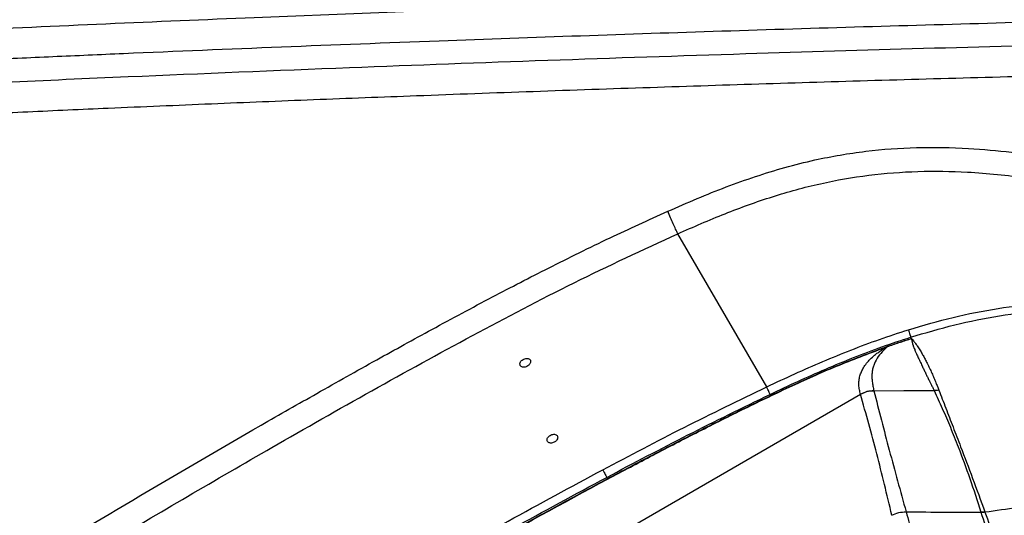
# Model space of a CAD drawing. Extents: x -50 to 17, y -20 to 123.
# Drawn here: x -40 to -32, y 71 to 75 of the extents above; entities that cross this region are included whole.
import ezdxf

# ---------------------------------------------------------------- set-up
doc = ezdxf.new("R2010")
doc.units = 0
doc.header["$MEASUREMENT"] = 0
doc.layers.add('GEOMETRY', color=2, linetype='Continuous', lineweight=25)

# ---------------------------------------------------------------- blocks, each defined once
blk = doc.blocks.new('FANTASY INVITE')
at = {"layer": 'GEOMETRY'}
for p, q in [((-17.285, -5.0799), (-18.0717, -3.7268)), ((-16.0142, -4.6559), (-16.0147, -4.656)), ((-16.3375, -5.1138), (-16.3373, -5.1143)), ((-25.4304, -10.3271), (-16.4552, -5.1454)), ((-16.4552, -5.1454), (-16.4554, -5.1449)), ((-15.3907, -6.1879), (-15.391, -6.1872)), ((-15.3557, -6.1855), (-15.3554, -6.1862))]:
    blk.add_line(p, q, dxfattribs=at)
at = {"layer": 'GEOMETRY', "flags": 128}
for points in [[(-16.0061, -4.6534), (-16.0093, -4.6473), (-16.0125, -4.6413)], [(-16.3375, -5.1138), (-16.0712, -5.1134), (-15.805, -5.113)]]:
    blk.add_lwpolyline(points, dxfattribs=at)
at = {"layer": 'GEOMETRY'}
for points, knots in [([(0, -78.9807), (-0.2, -78.9806), (-1.2, -78.9802), (-3.8001, -78.9706), (-7.8002, -78.9311), (-12.2829, -78.85), (-16.448, -78.7432), (-20.2955, -78.617), (-23.1801, -78.4946), (-25.1028, -78.4087), (-25.9062, -78.3706), (-26.5502, -78.3109), (-27.0326, -78.2324), (-27.5088, -78.1229), (-28.0194, -77.9636), (-28.5584, -77.7443), (-29.1196, -77.4599), (-29.6551, -77.1295), (-30.1606, -76.7561), (-30.6321, -76.3407), (-31.0676, -75.8869), (-31.4641, -75.3985), (-31.7943, -74.9136), (-32.0654, -74.4413), (-32.2868, -73.9889), (-32.4781, -73.5224), (-32.6376, -73.0447), (-32.772, -72.5285), (-32.8702, -71.9733), (-32.9456, -71.1863), (-33.0009, -70.2008), (-33.0534, -69.0184), (-33.0915, -67.8353), (-33.171, -65.4701), (-33.2841, -61.9227), (-33.3842, -57.1916), (-33.4538, -52.46), (-33.4941, -47.728), (-33.5123, -42.9959), (-33.5152, -37.7511), (-33.5017, -31.9936), (-33.4541, -26.4051), (-33.3783, -21.4986), (-33.2967, -17.7475), (-33.2045, -14.4704), (-33.1115, -11.6671), (-33.0234, -9.6084), (-32.9688, -8.2933), (-32.9388, -7.7222), (-32.8886, -7.1485), (-32.7978, -6.5752), (-32.66, -6.0074), (-32.4856, -5.4765), (-32.2819, -4.9834), (-32.0573, -4.5269), (-31.8027, -4.0858), (-31.5196, -3.6631), (-31.2086, -3.2613), (-30.87, -2.8823), (-30.5058, -2.5264), (-30.118, -2.1956), (-29.7093, -1.8918), (-29.2828, -1.6181), (-28.8398, -1.3749), (-28.3823, -1.1622), (-27.9107, -0.9813), (-27.4282, -0.8346), (-26.908, -0.7182), (-26.3509, -0.642), (-25.7605, -0.5973), (-25.1687, -0.5733), (-23.2063, -0.4943), (-19.8745, -0.3423), (-15.9539, -0.2243), (-12.033, -0.1268), (-8.1115, -0.0549), (-3.8389, -0.0078), (-1.135, -0.0023), (0, 0)], [0, 0, 0, 0, 0.0043698, 0.0218491, 0.056809, 0.091769, 0.1198046, 0.1478403, 0.1758752, 0.1828844, 0.189893, 0.1934458, 0.1970065, 0.2005644, 0.2041136, 0.2086796, 0.2132619, 0.2178446, 0.222411, 0.2269761, 0.2315574, 0.2361388, 0.2407038, 0.2443597, 0.2480279, 0.2517, 0.2553674, 0.2590225, 0.2633453, 0.2676701, 0.2762888, 0.2849086, 0.2935298, 0.3021503, 0.3366129, 0.3710757, 0.4055387, 0.4400022, 0.4744661, 0.5089296, 0.5545948, 0.6002598, 0.6310333, 0.6618067, 0.6822341, 0.7026616, 0.7230888, 0.7272545, 0.73142, 0.7355829, 0.7398316, 0.7440869, 0.7483354, 0.7520285, 0.7557342, 0.7594436, 0.7631483, 0.7668405, 0.7705359, 0.7742442, 0.7779569, 0.7816651, 0.7853605, 0.7890218, 0.7926972, 0.7963758, 0.800048, 0.8037066, 0.8080106, 0.8123205, 0.8166378, 0.8209518, 0.8552299, 0.8895082, 0.9066462, 0.9409236, 0.9752009, 1, 1, 1, 1]), ([(0, -78.7726), (-1.424, -78.769), (-4.2759, -78.762), (-8.5576, -78.7097), (-12.8432, -78.6294), (-17.295, -78.5116), (-21.0157, -78.3798), (-23.4132, -78.2765), (-24.3106, -78.2354), (-24.6052, -78.2217), (-24.9025, -78.2077), (-25.2182, -78.1926), (-25.619, -78.1726), (-26.0846, -78.1465), (-26.6157, -78.0981), (-27.1381, -78.0038), (-27.6568, -77.8657), (-28.1617, -77.6853), (-28.6498, -77.4682), (-29.121, -77.2173), (-29.5724, -76.9317), (-30.0027, -76.6129), (-30.4084, -76.2631), (-30.7873, -75.8843), (-31.1373, -75.4786), (-31.4564, -75.0481), (-31.7432, -74.5948), (-31.9949, -74.1217), (-32.2158, -73.6246), (-32.4034, -73.1052), (-32.5509, -72.5636), (-32.6557, -72.0114), (-32.7135, -71.457), (-32.748, -70.899), (-32.7793, -70.2344), (-32.8133, -69.462), (-32.8498, -68.5875), (-32.9034, -67.2216), (-32.9688, -65.3629), (-33.0581, -62.4001), (-33.1438, -58.8258), (-33.2141, -54.7839), (-33.2608, -50.8844), (-33.289, -47.1273), (-33.303, -43.3671), (-33.3064, -39.2589), (-33.3023, -34.8112), (-33.2789, -30.0251), (-33.2303, -25.2473), (-33.1548, -20.6608), (-33.0516, -16.2679), (-32.9546, -13.1601), (-32.8794, -11.1464), (-32.8429, -10.2227), (-32.803, -9.2862), (-32.7689, -8.4977), (-32.7349, -7.8595), (-32.7014, -7.3806), (-32.6431, -6.9014), (-32.5507, -6.4237), (-32.4255, -5.9535), (-32.2626, -5.477), (-32.0603, -4.9973), (-31.8179, -4.5173), (-31.5404, -4.0579), (-31.2302, -3.6207), (-30.8885, -3.2077), (-30.5176, -2.8211), (-30.1192, -2.463), (-29.6954, -2.1351), (-29.2484, -1.8393), (-28.7809, -1.5777), (-28.2957, -1.351), (-27.7877, -1.1569), (-27.2564, -1.0037), (-26.7105, -0.8956), (-26.1548, -0.838), (-25.5911, -0.8063), (-25.0233, -0.7786), (-24.2111, -0.7404), (-23.1541, -0.6928), (-20.7157, -0.5902), (-17.2809, -0.4688), (-12.852, -0.3514), (-8.5617, -0.271), (-4.2771, -0.2187), (-1.4242, -0.2116), (0, -0.2081)], [0, 0, 0, 0, 0.0312612, 0.0626079, 0.0940026, 0.1253571, 0.1603734, 0.175733, 0.1780362, 0.1800961, 0.182206, 0.1845704, 0.1870343, 0.1910167, 0.194808, 0.198734, 0.202655, 0.2065789, 0.2104903, 0.2143719, 0.2182889, 0.2222045, 0.2261203, 0.2300375, 0.2339549, 0.2378723, 0.2417901, 0.2457194, 0.2496274, 0.2537222, 0.2578306, 0.2619383, 0.2660447, 0.2700593, 0.2742093, 0.2806511, 0.2870319, 0.2934253, 0.3106591, 0.3278617, 0.3584975, 0.3891462, 0.4166064, 0.44411, 0.4716281, 0.4991549, 0.5342961, 0.5692692, 0.6042247, 0.639188, 0.669971, 0.7006873, 0.7074453, 0.7142101, 0.7209811, 0.7280224, 0.7315366, 0.7350115, 0.7385579, 0.7421283, 0.7456836, 0.7492314, 0.7531737, 0.7571044, 0.7610247, 0.7649455, 0.7688635, 0.7727804, 0.7766967, 0.7806133, 0.7845309, 0.7884546, 0.7923614, 0.796278, 0.8003826, 0.8044848, 0.8084773, 0.8126362, 0.8168791, 0.8209563, 0.8304858, 0.8401077, 0.8745332, 0.9059355, 0.9373691, 0.9687354, 1, 1, 1, 1]), ([(0, -78.5134), (-1.424, -78.5098), (-4.2756, -78.5028), (-8.5562, -78.4505), (-12.8399, -78.3702), (-16.052, -78.2851), (-18.1908, -78.2173), (-19.2584, -78.1811), (-20.3254, -78.1425), (-21.3916, -78.1015), (-22.4567, -78.058), (-23.5117, -78.0126), (-24.5581, -77.9645), (-25.4274, -77.9239), (-26.12, -77.8847), (-26.6364, -77.8331), (-27.1406, -77.7371), (-27.6375, -77.5996), (-28.122, -77.4213), (-28.5918, -77.2077), (-29.0455, -76.9607), (-29.4792, -76.6808), (-29.8916, -76.3692), (-30.2799, -76.028), (-30.6419, -75.659), (-30.976, -75.2646), (-31.2799, -74.8462), (-31.5521, -74.406), (-31.7916, -73.9467), (-32.0003, -73.4642), (-32.1768, -72.9605), (-32.3135, -72.4362), (-32.4093, -71.9018), (-32.4609, -71.3556), (-32.4935, -70.8015), (-32.5161, -70.3089), (-32.5345, -69.8978), (-32.5493, -69.5599), (-32.564, -69.217), (-32.5791, -68.8544), (-32.5944, -68.4808), (-32.6092, -68.1063), (-32.6492, -67.0731), (-32.7089, -65.3806), (-32.7984, -62.4159), (-32.8843, -58.8381), (-32.962, -54.3773), (-33.0148, -49.643), (-33.0421, -44.6345), (-33.0473, -40.0288), (-33.0442, -35.8268), (-33.0308, -32.0202), (-33.0028, -28.2033), (-32.9573, -24.379), (-32.8978, -20.8952), (-32.8278, -17.7523), (-32.7518, -14.9518), (-32.6827, -12.8379), (-32.63, -11.4088), (-32.601, -10.6621), (-32.5707, -9.9165), (-32.5377, -9.154), (-32.5083, -8.4809), (-32.4777, -7.8989), (-32.4451, -7.4273), (-32.39, -6.961), (-32.302, -6.5), (-32.1826, -6.0461), (-32.0266, -5.5864), (-31.8331, -5.1237), (-31.6007, -4.6612), (-31.335, -4.2178), (-31.0372, -3.7954), (-30.7088, -3.3961), (-30.352, -3.022), (-29.9686, -2.6751), (-29.5605, -2.3578), (-29.1302, -2.0711), (-28.6793, -1.8171), (-28.2111, -1.597), (-27.7216, -1.4085), (-27.2114, -1.2598), (-26.6848, -1.1542), (-26.1425, -1.0969), (-25.5885, -1.0658), (-25.0275, -1.0383), (-24.2175, -1.0002), (-23.1571, -0.9523), (-21.4985, -0.8826), (-19.4927, -0.8063), (-16.4967, -0.7073), (-12.8515, -0.6107), (-8.5617, -0.5302), (-4.2772, -0.4779), (-1.4242, -0.4709), (0, -0.4673)], [0, 0, 0, 0, 0.031448, 0.062976, 0.094543, 0.126068, 0.133937, 0.1418, 0.14966, 0.157515, 0.165366, 0.1732, 0.180838, 0.188498, 0.19242, 0.196157, 0.199951, 0.203738, 0.207532, 0.21134, 0.215126, 0.218929, 0.22273, 0.226531, 0.230334, 0.234136, 0.237937, 0.241744, 0.245555, 0.249366, 0.253345, 0.25733, 0.261319, 0.265321, 0.26944, 0.273577, 0.276209, 0.27853, 0.281045, 0.283789, 0.286545, 0.289303, 0.292066, 0.30938, 0.326703, 0.357571, 0.388416, 0.425233, 0.462131, 0.499028, 0.526948, 0.554931, 0.583095, 0.611244, 0.639395, 0.660044, 0.68067, 0.701266, 0.706754, 0.712254, 0.717768, 0.723234, 0.729109, 0.732647, 0.736104, 0.739548, 0.74301, 0.746461, 0.749906, 0.753722, 0.757527, 0.761327, 0.765128, 0.76893, 0.772733, 0.776535, 0.780338, 0.78414, 0.787945, 0.791757, 0.795555, 0.799518, 0.803479, 0.807398, 0.811551, 0.815731, 0.819802, 0.829461, 0.839173, 0.856464, 0.87379, 0.905374, 0.936993, 0.968546, 1, 1, 1, 1]), ([(0, -77.5952), (-1.4223, -77.5916), (-4.2703, -77.5846), (-8.5452, -77.5324), (-12.8224, -77.4522), (-16.08, -77.3659), (-18.3167, -77.2945), (-19.5347, -77.2526), (-20.752, -77.2076), (-21.9685, -77.1594), (-23.185, -77.108), (-24.3995, -77.0528), (-25.3775, -77.0073), (-26.0974, -76.9661), (-26.5583, -76.9152), (-26.9909, -76.8278), (-27.4146, -76.7053), (-27.8312, -76.5467), (-28.238, -76.3571), (-28.6313, -76.1374), (-29.006, -75.8898), (-29.3616, -75.615), (-29.6959, -75.3148), (-30.0073, -74.9906), (-30.2938, -74.6444), (-30.554, -74.278), (-30.7869, -73.8926), (-30.9906, -73.489), (-31.1763, -73.0491), (-31.3342, -72.5727), (-31.4541, -72.0597), (-31.5184, -71.6002), (-31.5495, -71.1948), (-31.5712, -70.8442), (-31.589, -70.4835), (-31.6033, -70.1671), (-31.6149, -69.908), (-31.6236, -69.7111), (-31.6319, -69.5227), (-31.6405, -69.3228), (-31.6498, -69.1013), (-31.6724, -68.5592), (-31.722, -67.3109), (-31.7909, -65.3602), (-31.8804, -62.3971), (-31.9663, -58.8196), (-32.0324, -55.0279), (-32.0748, -51.6341), (-32.1012, -48.6346), (-32.1179, -45.6313), (-32.1263, -42.6275), (-32.1284, -39.585), (-32.1266, -36.502), (-32.1181, -33.358), (-32.1003, -30.1922), (-32.0714, -27.0066), (-32.0297, -23.8208), (-31.9681, -20.2966), (-31.8784, -16.4368), (-31.7841, -13.3929), (-31.7146, -11.5017), (-31.6858, -10.7561), (-31.6555, -10.0087), (-31.6222, -9.2362), (-31.5926, -8.558), (-31.5625, -7.9784), (-31.5325, -7.5358), (-31.4842, -7.1162), (-31.4085, -6.7154), (-31.3059, -6.3216), (-31.1711, -5.9219), (-31.0032, -5.5194), (-30.8026, -5.1167), (-30.5726, -4.7314), (-30.3149, -4.3639), (-30.0304, -4.0162), (-29.721, -3.6903), (-29.3882, -3.388), (-29.0341, -3.1111), (-28.6608, -2.8614), (-28.2686, -2.6393), (-27.8619, -2.4472), (-27.4595, -2.2913), (-27.0657, -2.1729), (-26.6806, -2.0879), (-26.2769, -2.03), (-25.8437, -2.0001), (-25.3842, -1.9746), (-24.9112, -1.9522), (-24.1583, -1.9166), (-23.1262, -1.8701), (-20.6878, -1.7674), (-17.2587, -1.6461), (-12.8366, -1.5288), (-8.552, -1.4484), (-4.2725, -1.3961), (-1.4226, -1.3891), (0, -1.3855)], [0, 0, 0, 0, 0.032093, 0.064261, 0.096463, 0.128618, 0.13779, 0.146955, 0.156117, 0.165275, 0.174426, 0.18359, 0.192706, 0.196519, 0.199858, 0.20316, 0.206462, 0.2098, 0.213209, 0.216579, 0.219956, 0.223333, 0.22671, 0.230087, 0.233464, 0.23684, 0.240219, 0.243616, 0.247032, 0.250984, 0.254925, 0.258903, 0.261438, 0.264099, 0.266829, 0.269587, 0.271245, 0.272681, 0.274034, 0.2755, 0.277196, 0.279036, 0.287742, 0.305384, 0.323079, 0.35463, 0.386128, 0.408646, 0.431211, 0.453811, 0.476413, 0.498988, 0.522461, 0.545976, 0.569927, 0.593895, 0.617858, 0.641816, 0.673426, 0.704971, 0.71053, 0.716126, 0.721808, 0.727407, 0.733573, 0.737125, 0.740502, 0.743582, 0.74665, 0.749697, 0.752757, 0.756159, 0.759531, 0.7629, 0.766273, 0.76965, 0.773027, 0.776405, 0.779783, 0.78316, 0.786531, 0.789943, 0.7933, 0.796261, 0.799211, 0.80219, 0.805455, 0.809005, 0.812573, 0.816141, 0.826012, 0.835886, 0.871208, 0.903432, 0.935697, 0.967901, 1, 1, 1, 1]), ([(-31.8458, -32.9491), (-31.8388, -31.6938), (-31.8248, -29.1812), (-31.784, -25.4147), (-31.7254, -21.6498), (-31.6632, -18.724), (-31.6097, -16.6338), (-31.5747, -15.3788), (-31.5365, -14.1229), (-31.495, -12.8647), (-31.4494, -11.5925), (-31.4087, -10.5525), (-31.3754, -9.7511), (-31.3511, -9.192), (-31.3266, -8.6387), (-31.3, -8.0948), (-31.2675, -7.5794), (-31.2095, -7.0859), (-31.1134, -6.6303), (-30.9867, -6.2035), (-30.8349, -5.8058), (-30.6571, -5.4192), (-30.452, -5.0467), (-30.2201, -4.6905), (-29.9624, -4.3518), (-29.6805, -4.0326), (-29.3758, -3.7349), (-29.0502, -3.4603), (-28.7054, -3.2102), (-28.3431, -2.986), (-27.964, -2.789), (-27.5737, -2.6196), (-27.1741, -2.4815), (-26.7676, -2.3781), (-26.3718, -2.3116), (-25.9794, -2.2782), (-25.5923, -2.255), (-25.1992, -2.2351), (-24.8294, -2.2175), (-24.5027, -2.2021), (-24.2016, -2.1881), (-23.9051, -2.1746), (-23.5951, -2.1606), (-23.2828, -2.1468), (-22.1444, -2.0971), (-20.2772, -2.0223), (-17.6793, -1.9329), (-14.322, -1.8343), (-10.1096, -1.7414), (-5.0505, -1.6692), (-1.6812, -1.6594), (0, -1.6545)], [0, 0, 0, 0, 0.0632774, 0.1266517, 0.1898694, 0.2530788, 0.2741705, 0.2952621, 0.3163688, 0.3375057, 0.3587167, 0.3805391, 0.3899706, 0.3991475, 0.4087459, 0.4178907, 0.426597, 0.4347734, 0.4429146, 0.4500353, 0.4571946, 0.4643552, 0.4714699, 0.4786091, 0.4857556, 0.4929058, 0.5000573, 0.5072086, 0.5143576, 0.5215078, 0.5286649, 0.5358756, 0.5429384, 0.5499526, 0.5569938, 0.5631432, 0.5697961, 0.5765412, 0.5829819, 0.5884584, 0.5930285, 0.5981748, 0.6034208, 0.6086709, 0.6139316, 0.6608622, 0.7028649, 0.7449615, 0.8301665, 0.9152535, 1, 1, 1, 1]), ([(-31.5597, -24.3484), (-31.5371, -22.9542), (-31.4918, -20.1631), (-31.3896, -15.9682), (-31.2936, -12.9559), (-31.2241, -11.1203), (-31.1982, -10.4647), (-31.171, -9.8058), (-31.1427, -9.1554), (-31.1178, -8.5956), (-31.0942, -8.1193), (-31.069, -7.7242), (-31.034, -7.3304), (-30.963, -6.8956), (-30.8441, -6.4231), (-30.664, -5.9251), (-30.4416, -5.4449), (-30.1754, -4.9875), (-29.8658, -4.556), (-29.5165, -4.1554), (-29.1309, -3.7897), (-28.7124, -3.4621), (-28.3019, -3.1992), (-27.9088, -2.9921), (-27.5432, -2.8302), (-27.1673, -2.6958), (-26.7831, -2.5932), (-26.3916, -2.5222), (-25.9929, -2.4858), (-25.5903, -2.4618), (-25.229, -2.4435), (-24.9262, -2.429), (-24.6948, -2.418), (-24.4847, -2.4081), (-24.2652, -2.3979), (-23.7452, -2.374), (-22.6423, -2.325), (-20.4573, -2.2355), (-17.5909, -2.1352), (-14.329, -2.0429), (-10.9884, -1.9676), (-7.4508, -1.9093), (-3.7217, -1.8691), (-1.2392, -1.8637), (0, -1.8611)], [0, 0, 0, 0, 0.082685, 0.16554, 0.248837, 0.261406, 0.274474, 0.287743, 0.300513, 0.313079, 0.320977, 0.328794, 0.336554, 0.344413, 0.354897, 0.365395, 0.375772, 0.386239, 0.396729, 0.40722, 0.41771, 0.428197, 0.438689, 0.446571, 0.454529, 0.462379, 0.47022, 0.478083, 0.485944, 0.493947, 0.502002, 0.507396, 0.511921, 0.515746, 0.519866, 0.524952, 0.546616, 0.585334, 0.654636, 0.716696, 0.778848, 0.852787, 0.926511, 1, 1, 1, 1]), ([(0, -2.1345), (-0.5759, -2.135), (-1.7376, -2.1362), (-3.4952, -2.1454), (-5.2766, -2.16), (-7.0645, -2.1803), (-8.8462, -2.2058), (-10.6155, -2.2365), (-12.3922, -2.2727), (-14.2748, -2.3169), (-16.2534, -2.3704), (-18.3207, -2.4347), (-19.9954, -2.4939), (-21.2883, -2.5437), (-22.1967, -2.5805), (-22.9208, -2.6113), (-23.4621, -2.6351), (-23.8156, -2.651), (-24.165, -2.6669), (-24.5036, -2.6827), (-24.8223, -2.6977), (-25.0984, -2.7109), (-25.3271, -2.7222), (-25.5265, -2.7326), (-25.7193, -2.7434), (-25.9165, -2.7563), (-26.1108, -2.7705), (-26.3032, -2.7907), (-26.4932, -2.819), (-26.744, -2.867), (-27.053, -2.9468), (-27.4162, -3.0741), (-27.7698, -3.2287), (-28.1503, -3.4274), (-28.5482, -3.681), (-28.9532, -3.9977), (-29.326, -4.352), (-29.6628, -4.7403), (-29.9606, -5.1591), (-30.195, -5.5673), (-30.3758, -5.9545), (-30.5162, -6.3129), (-30.6293, -6.6808), (-30.7021, -7.0028), (-30.7464, -7.27), (-30.7729, -7.4821), (-30.7917, -7.6984), (-30.8077, -7.9214), (-30.8211, -8.1442), (-30.833, -8.3718), (-30.8437, -8.5946), (-30.8544, -8.8301), (-30.8656, -9.0801), (-30.8773, -9.3456), (-30.8889, -9.6132), (-30.8999, -9.8718), (-30.9107, -10.1297), (-30.9372, -10.7756), (-30.9811, -11.9079), (-31.0383, -13.5484), (-31.0936, -15.3299), (-31.1434, -17.1421), (-31.1872, -18.9483), (-31.2251, -20.7406), (-31.2587, -22.5423), (-31.2772, -23.7564), (-31.2865, -24.3698)], [0, 0, 0, 0, 0.034427, 0.069453, 0.105078, 0.140928, 0.176342, 0.211605, 0.246717, 0.282583, 0.324186, 0.365045, 0.406234, 0.424363, 0.442399, 0.460582, 0.467694, 0.474791, 0.481732, 0.488609, 0.495054, 0.500805, 0.505137, 0.508741, 0.512742, 0.51668, 0.520553, 0.524389, 0.528242, 0.532033, 0.539656, 0.547295, 0.555015, 0.562709, 0.572937, 0.583174, 0.593401, 0.603635, 0.613859, 0.62407, 0.631731, 0.639389, 0.647065, 0.654716, 0.659108, 0.663254, 0.667491, 0.672086, 0.676615, 0.680839, 0.685709, 0.689949, 0.694936, 0.70067, 0.705837, 0.710946, 0.716143, 0.721268, 0.749596, 0.783885, 0.819403, 0.856149, 0.892267, 0.927411, 0.963322, 1, 1, 1, 1]), ([(-18.1602, -3.5284), (-18.0734, -3.4904), (-17.9024, -3.4156), (-17.6443, -3.3122), (-17.386, -3.2195), (-17.1245, -3.1391), (-16.8004, -3.0577), (-16.4123, -2.9911), (-15.9575, -2.9581), (-15.5259, -2.9662), (-15.1147, -3.0039), (-14.7297, -3.061), (-14.3451, -3.1363), (-13.962, -3.2256), (-13.5843, -3.3245), (-13.1997, -3.4331), (-12.9445, -3.5093), (-12.8109, -3.5492)], [0, 0, 0, 0, 0.051631, 0.10175, 0.151546, 0.201195, 0.250841, 0.333601, 0.415454, 0.499096, 0.568606, 0.640428, 0.711168, 0.78217, 0.854828, 0.924006, 1, 1, 1, 1]), ([(-18.0717, -3.7268), (-17.9328, -3.6664), (-17.6578, -3.5466), (-17.2379, -3.3947), (-16.8133, -3.2782), (-16.3827, -3.203), (-15.9472, -3.17), (-15.479, -3.177), (-14.9793, -3.2277), (-14.4507, -3.3207), (-13.9228, -3.4432), (-13.3952, -3.5857), (-13.0446, -3.6898), (-12.8687, -3.742)], [0, 0, 0, 0, 0.084897, 0.16808, 0.250028, 0.33134, 0.412652, 0.494424, 0.593508, 0.693783, 0.795054, 0.89716, 1, 1, 1, 1]), ([(-26.1865, -8.1295), (-25.8261, -7.8943), (-25.1053, -7.4238), (-24.0034, -6.7444), (-22.8869, -6.0761), (-21.9706, -5.5421), (-21.2507, -5.131), (-20.7472, -4.848), (-20.2301, -4.5633), (-19.7242, -4.292), (-19.1998, -4.0213), (-18.6846, -3.7665), (-18.3304, -3.6057), (-18.1602, -3.5284)], [0, 0, 0, 0, 0.1394263, 0.2788861, 0.4194009, 0.5610559, 0.6225233, 0.6879811, 0.7482216, 0.813785, 0.8739684, 0.9394354, 1, 1, 1, 1]), ([(-18.0717, -3.7268), (-18.0775, -3.7137), (-18.0891, -3.6878), (-18.1105, -3.6398), (-18.1351, -3.5847), (-18.1518, -3.5473), (-18.1602, -3.5284)], [0, 0, 0, 0, 0.2524228, 0.4999763, 0.7475439, 1, 1, 1, 1]), ([(-26.0675, -8.3102), (-25.5859, -7.9979), (-24.6225, -7.3732), (-23.1477, -6.4824), (-21.8644, -5.7308), (-20.7768, -5.1123), (-19.8878, -4.6239), (-18.9906, -4.1523), (-18.3779, -3.8686), (-18.0717, -3.7268)], [0, 0, 0, 0, 0.186682, 0.373467, 0.56033, 0.670416, 0.78041, 0.890271, 1, 1, 1, 1]), ([(-16.0306, -4.5751), (-15.9, -4.5369), (-15.6397, -4.4609), (-15.2414, -4.3819), (-14.8399, -4.334), (-14.4355, -4.3215), (-14.0296, -4.3438), (-13.6231, -4.399), (-13.2157, -4.4815), (-12.9457, -4.5518), (-12.8097, -4.5872)], [0, 0, 0, 0, 0.124721, 0.248496, 0.371734, 0.495017, 0.618988, 0.744205, 0.871125, 1, 1, 1, 1]), ([(-16.0125, -4.6413), (-15.8826, -4.6031), (-15.624, -4.527), (-15.2284, -4.4468), (-14.8298, -4.3967), (-14.4286, -4.3813), (-14.026, -4.4004), (-13.6231, -4.4523), (-13.2199, -4.5315), (-12.9527, -4.5999), (-12.8182, -4.6344)], [0, 0, 0, 0, 0.125092, 0.249202, 0.372697, 0.496113, 0.620054, 0.745058, 0.871609, 1, 1, 1, 1]), ([(-17.285, -5.0799), (-17.2026, -5.0413), (-17.0383, -4.9644), (-16.7899, -4.8557), (-16.5404, -4.7537), (-16.288, -4.6586), (-16.1168, -4.6031), (-16.0306, -4.5751)], [0, 0, 0, 0, 0.201671, 0.402141, 0.601055, 0.799149, 1, 1, 1, 1]), ([(-17.2551, -5.1462), (-17.1734, -5.1077), (-17.0105, -5.0309), (-16.7642, -4.9221), (-16.517, -4.8199), (-16.2672, -4.7246), (-16.0977, -4.6692), (-16.0125, -4.6413)], [0, 0, 0, 0, 0.201807, 0.402471, 0.60157, 0.799644, 1, 1, 1, 1]), ([(-16.2171, -4.7234), (-16.1835, -4.7119), (-16.1162, -4.6888), (-16.0485, -4.6669), (-16.0147, -4.656)], [0, 0, 0, 0, 0.500327, 1, 1, 1, 1]), ([(-16.2168, -4.7211), (-16.1833, -4.7098), (-16.1162, -4.6872), (-16.0485, -4.6664), (-16.0147, -4.656)], [0, 0, 0, 0, 0.500296, 1, 1, 1, 1]), ([(-16.0061, -4.6534), (-16.0074, -4.6538), (-16.0101, -4.6546), (-16.0128, -4.6555), (-16.0142, -4.6559)], [0, 0, 0, 0, 0.49994, 1, 1, 1, 1]), ([(-16.0061, -4.6534), (-16.0017, -4.6573), (-15.9929, -4.6653), (-15.9836, -4.6785), (-15.9732, -4.6914), (-15.9632, -4.7047), (-15.9527, -4.7191), (-15.942, -4.7351), (-15.931, -4.7527), (-15.9172, -4.7757), (-15.9016, -4.8033), (-15.8838, -4.8366), (-15.8651, -4.8737), (-15.8453, -4.9146), (-15.8252, -4.9581), (-15.8097, -4.9936), (-15.7978, -5.0219), (-15.7899, -5.041), (-15.7825, -5.059), (-15.7759, -5.075), (-15.7696, -5.0919), (-15.7655, -5.1032), (-15.7634, -5.1092)], [0, 0, 0, 0, 0.031369, 0.062697, 0.094127, 0.125535, 0.157818, 0.196307, 0.237172, 0.278995, 0.352597, 0.423107, 0.500175, 0.595761, 0.688691, 0.77815, 0.820204, 0.865379, 0.896538, 0.931989, 0.963702, 1, 1, 1, 1]), ([(-16.0061, -4.6534), (-16.0048, -4.6577), (-16.0021, -4.6669), (-16.0006, -4.6806), (-15.997, -4.6941), (-15.9931, -4.7064), (-15.9885, -4.7192), (-15.9831, -4.7333), (-15.9772, -4.7486), (-15.9713, -4.7632), (-15.9658, -4.776), (-15.9571, -4.7956), (-15.9436, -4.8252), (-15.9256, -4.8636), (-15.9082, -4.9003), (-15.8923, -4.9334), (-15.8783, -4.9625), (-15.864, -4.9922), (-15.8524, -5.0159), (-15.8431, -5.0346), (-15.8369, -5.0471), (-15.8304, -5.0599), (-15.8237, -5.0729), (-15.817, -5.0866), (-15.811, -5.0999), (-15.8069, -5.1088), (-15.805, -5.113)], [0, 0, 0, 0, 0.027725, 0.059146, 0.086121, 0.116639, 0.1419, 0.172786, 0.212997, 0.24585, 0.2724, 0.300876, 0.379305, 0.472703, 0.557737, 0.621791, 0.688397, 0.745917, 0.811491, 0.838667, 0.863995, 0.889901, 0.918223, 0.945352, 0.974373, 1, 1, 1, 1]), ([(-18.6932, -5.8919), (-18.5588, -5.8208), (-18.2912, -5.6792), (-17.8866, -5.4707), (-17.477, -5.266), (-17.063, -5.0672), (-16.644, -4.88), (-16.3591, -4.774), (-16.2168, -4.7211)], [0, 0, 0, 0, 0.166278, 0.331305, 0.497999, 0.667324, 0.833889, 1, 1, 1, 1]), ([(-18.6916, -5.8951), (-18.5573, -5.8241), (-18.2898, -5.6824), (-17.8855, -5.4739), (-17.4763, -5.2689), (-17.0626, -5.07), (-16.6441, -4.8825), (-16.3593, -4.7764), (-16.2171, -4.7234)], [0, 0, 0, 0, 0.166301, 0.331342, 0.498037, 0.667343, 0.833881, 1, 1, 1, 1]), ([(-16.4554, -5.1448), (-16.4589, -5.1317), (-16.4662, -5.1039), (-16.4709, -5.0631), (-16.4693, -5.0224), (-16.4615, -4.9836), (-16.448, -4.9463), (-16.4288, -4.9091), (-16.4032, -4.8717), (-16.3704, -4.8346), (-16.3362, -4.8037), (-16.3033, -4.7781), (-16.2779, -4.7609), (-16.2583, -4.7482), (-16.2451, -4.74), (-16.2332, -4.7323), (-16.2224, -4.7264), (-16.2171, -4.7234)], [0, 0, 0, 0, 0.07322, 0.154728, 0.237516, 0.325969, 0.410756, 0.496428, 0.595941, 0.69322, 0.788891, 0.849828, 0.909505, 0.932787, 0.956205, 0.978432, 1, 1, 1, 1]), ([(-16.2171, -4.7234), (-16.2335, -4.7388), (-16.267, -4.7702), (-16.3117, -4.8273), (-16.3366, -4.879), (-16.3487, -4.9236), (-16.3539, -4.9585), (-16.3552, -4.9947), (-16.3527, -5.0328), (-16.347, -5.0725), (-16.3406, -5.1003), (-16.3375, -5.1138)], [0, 0, 0, 0, 0.162559, 0.331393, 0.504673, 0.591647, 0.678499, 0.763134, 0.844692, 0.924539, 1, 1, 1, 1]), ([(-16.2168, -4.7211), (-16.2168, -4.7216), (-16.2168, -4.7226), (-16.217, -4.7231), (-16.2171, -4.7234)], [0, 0, 0, 0, 0.5003401, 1, 1, 1, 1]), ([(-19.3972, -4.8951), (-19.3944, -4.8931), (-19.387, -4.8878), (-19.378, -4.877), (-19.3721, -4.8638), (-19.3716, -4.8509), (-19.3765, -4.8399), (-19.3862, -4.832), (-19.3996, -4.8281), (-19.4152, -4.8286), (-19.4313, -4.8335), (-19.446, -4.8422), (-19.4577, -4.8537), (-19.465, -4.8668), (-19.4672, -4.88), (-19.464, -4.8917), (-19.4557, -4.9007), (-19.4433, -4.9059), (-19.4282, -4.9068), (-19.412, -4.9034), (-19.4021, -4.8979), (-19.3972, -4.8951)], [0, 0, 0, 0, 0.033603, 0.087292, 0.14098, 0.194669, 0.248358, 0.302047, 0.355735, 0.409424, 0.463113, 0.516802, 0.57049, 0.624179, 0.677868, 0.731556, 0.785245, 0.838934, 0.892623, 0.946311, 1, 1, 1, 1]), ([(-18.7343, -5.813), (-18.495, -5.6867), (-18.0161, -5.434), (-17.5288, -5.198), (-17.285, -5.0799)], [0, 0, 0, 0, 0.49973, 1, 1, 1, 1]), ([(-16.4554, -5.1449), (-16.4367, -5.1359), (-16.3994, -5.1179), (-16.3581, -5.1151), (-16.3375, -5.1138)], [0, 0, 0, 0, 0.5000025, 1, 1, 1, 1]), ([(-16.3373, -5.1143), (-16.358, -5.1157), (-16.3993, -5.1185), (-16.4366, -5.1365), (-16.4552, -5.1454)], [0, 0, 0, 0, 0.5, 1, 1, 1, 1]), ([(-16.3373, -5.1143), (-16.2929, -5.2882), (-16.2041, -5.6359), (-16.1028, -6.0016), (-16.0521, -6.1844)], [0, 0, 0, 0, 0.500003, 1, 1, 1, 1]), ([(-15.7634, -5.1091), (-15.7703, -5.1103), (-15.7841, -5.1125), (-15.798, -5.1128), (-15.805, -5.113)], [0, 0, 0, 0, 0.499996, 1, 1, 1, 1]), ([(-15.805, -5.113), (-15.7806, -5.1651), (-15.7318, -5.2694), (-15.6612, -5.4355), (-15.58, -5.6393), (-15.4885, -5.887), (-15.4235, -6.0871), (-15.391, -6.1872)], [0, 0, 0, 0, 0.165931, 0.332247, 0.498835, 0.749106, 1, 1, 1, 1]), ([(-15.7634, -5.1091), (-15.7428, -5.1616), (-15.7017, -5.2666), (-15.6377, -5.4334), (-15.5596, -5.6377), (-15.465, -5.8853), (-15.3922, -6.0853), (-15.3557, -6.1855)], [0, 0, 0, 0, 0.165937, 0.332253, 0.498839, 0.749105, 1, 1, 1, 1]), ([(-18.6995, -5.8798), (-18.4607, -5.7536), (-17.9832, -5.5012), (-17.4978, -5.2645), (-17.2551, -5.1462)], [0, 0, 0, 0, 0.500047, 1, 1, 1, 1]), ([(-16.1784, -6.2151), (-16.2221, -6.0323), (-16.3093, -5.6667), (-16.4066, -5.3192), (-16.4552, -5.1454)], [0, 0, 0, 0, 0.499987, 1, 1, 1, 1]), ([(-19.1571, -5.5652), (-19.1542, -5.5632), (-19.1469, -5.5578), (-19.138, -5.5469), (-19.1323, -5.5337), (-19.1319, -5.5208), (-19.1369, -5.5099), (-19.1467, -5.502), (-19.1601, -5.4982), (-19.1758, -5.4989), (-19.1918, -5.5039), (-19.2064, -5.5127), (-19.218, -5.5244), (-19.2252, -5.5375), (-19.2273, -5.5507), (-19.2239, -5.5624), (-19.2156, -5.5713), (-19.2031, -5.5764), (-19.188, -5.5771), (-19.1718, -5.5736), (-19.162, -5.568), (-19.1571, -5.5652)], [0, 0, 0, 0, 0.033603, 0.087292, 0.14098, 0.194669, 0.248358, 0.302047, 0.355735, 0.409424, 0.463113, 0.516801, 0.57049, 0.624179, 0.677868, 0.731556, 0.785245, 0.838934, 0.892623, 0.946311, 1, 1, 1, 1]), ([(-25.2772, -9.6809), (-24.918, -9.4551), (-24.2034, -9.0061), (-23.1256, -8.34), (-22.1328, -7.7411), (-21.223, -7.205), (-20.4001, -6.731), (-19.572, -6.2645), (-19.0139, -5.9636), (-18.7343, -5.813)], [0, 0, 0, 0, 0.167513, 0.333174, 0.500016, 0.625021, 0.749838, 0.874702, 1, 1, 1, 1]), ([(-25.558, -9.9626), (-25.3327, -9.8203), (-24.8802, -9.5343), (-24.1993, -9.1087), (-23.5212, -8.6883), (-22.8433, -8.2735), (-22.0127, -7.7732), (-21.0218, -7.1899), (-19.8671, -6.5281), (-19.086, -6.1048), (-18.6932, -5.8919)], [0, 0, 0, 0, 0.100204, 0.201307, 0.301815, 0.400069, 0.49998, 0.666171, 0.832127, 1, 1, 1, 1]), ([(-25.5549, -9.9654), (-25.3297, -9.823), (-24.8774, -9.5369), (-24.1967, -9.1115), (-23.5188, -8.6911), (-22.841, -8.2764), (-22.0106, -7.7761), (-21.0198, -7.1929), (-19.8653, -6.5313), (-19.0843, -6.108), (-18.6916, -5.8951)], [0, 0, 0, 0, 0.10019, 0.201289, 0.301796, 0.400053, 0.499968, 0.666167, 0.832127, 1, 1, 1, 1]), ([(-25.2337, -9.7405), (-24.8748, -9.5153), (-24.161, -9.0674), (-23.0843, -8.4027), (-22.0926, -7.8048), (-21.184, -7.2696), (-20.3622, -6.7964), (-19.5355, -6.3306), (-18.9784, -6.0302), (-18.6995, -5.8798)], [0, 0, 0, 0, 0.167497, 0.333192, 0.500071, 0.625095, 0.749919, 0.874765, 1, 1, 1, 1]), ([(-18.6995, -5.8798), (-18.6984, -5.8818), (-18.6963, -5.8858), (-18.6942, -5.8899), (-18.6932, -5.8919)], [0, 0, 0, 0, 0.500094, 1, 1, 1, 1]), ([(-15.3557, -6.1855), (-15.1614, -6.1582), (-14.7732, -6.1039), (-14.1897, -6.0373), (-13.6054, -5.9882), (-13.0203, -5.965), (-12.4352, -5.9703), (-12.0484, -6.0079), (-11.855, -6.0267)], [0, 0, 0, 0, 0.166981, 0.333619, 0.500152, 0.666778, 0.833393, 1, 1, 1, 1]), ([(-16.1784, -6.2151), (-16.1584, -6.2056), (-16.1184, -6.1868), (-16.0742, -6.1852), (-16.0521, -6.1844)], [0, 0, 0, 0, 0.5, 1, 1, 1, 1]), ([(-16.0521, -6.1844), (-15.9365, -6.1853), (-15.716, -6.1869), (-15.4955, -6.1876), (-15.3907, -6.1879)], [0, 0, 0, 0, 0.524779, 1, 1, 1, 1]), ([(-16.0521, -6.1844), (-16.0336, -6.2518), (-15.9962, -6.3873), (-15.9589, -6.5242), (-15.9402, -6.5929)], [0, 0, 0, 0, 0.49779, 1, 1, 1, 1]), ([(-15.3907, -6.1879), (-15.3662, -6.2672), (-15.3172, -6.426), (-15.2686, -6.5922), (-15.2443, -6.6754)], [0, 0, 0, 0, 0.499276, 1, 1, 1, 1]), ([(-15.3554, -6.1862), (-15.3273, -6.2655), (-15.2711, -6.4243), (-15.2132, -6.591), (-15.1842, -6.6745)], [0, 0, 0, 0, 0.4992916, 1, 1, 1, 1])]:
    blk.add_open_spline(points, degree=3, knots=knots, dxfattribs=at)
for points in [[(-16.0306, -4.5751), (-16.0261, -4.5908), (-16.0171, -4.622), (-16.014, -4.6349), (-16.0125, -4.6413)], [(-17.2551, -5.1462), (-17.2579, -5.1397), (-17.2635, -5.1266), (-17.2778, -5.0955), (-17.285, -5.0799)], [(-18.7343, -5.813), (-18.7262, -5.8284), (-18.71, -5.8592), (-18.703, -5.8729), (-18.6995, -5.8798)], [(-18.6932, -5.8919), (-18.6928, -5.8927), (-18.692, -5.8942), (-18.6917, -5.8948), (-18.6916, -5.8951)], [(-15.391, -6.1872), (-15.3851, -6.1872), (-15.3733, -6.1873), (-15.3615, -6.1861), (-15.3557, -6.1855)], [(-15.3554, -6.1862), (-15.3613, -6.1868), (-15.373, -6.188), (-15.3848, -6.188), (-15.3907, -6.1879)]]:
    blk.add_open_spline(points, degree=3, dxfattribs=at)

msp = doc.modelspace()

# ---------------------------------------------------------------- block references
msp.add_blockref('FANTASY INVITE', (-16.4448, 77.1308))

doc.saveas('drawing.dxf')
